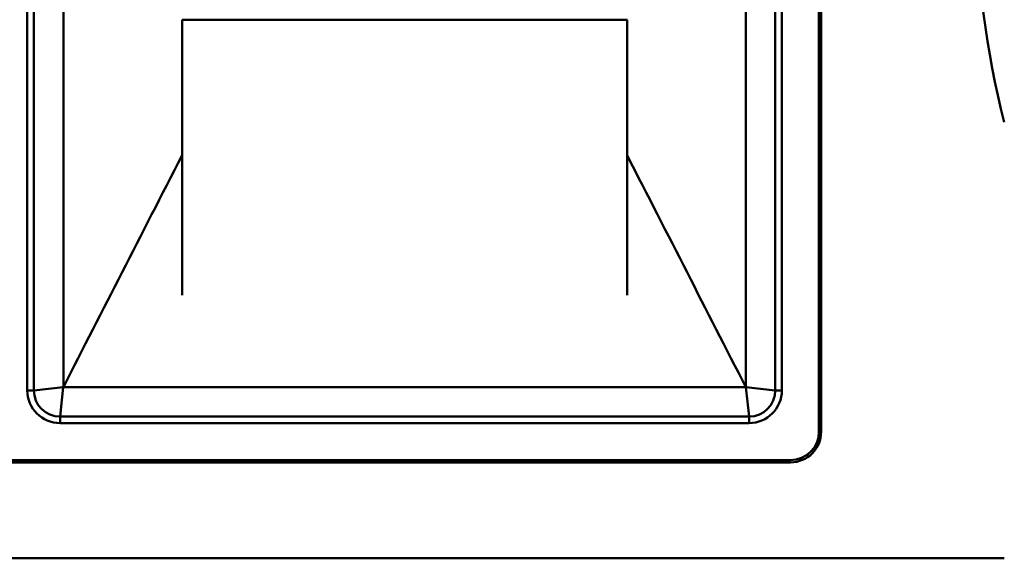
# Model space of a CAD drawing. Units: millimetres. Extents: x 0 to 2100, y 0 to 4154.
# Drawn here: x 995 to 1447, y 3448 to 3695 of the extents above; entities that cross this region are included whole.
import ezdxf

# ---------------------------------------------------------------- set-up
doc = ezdxf.new("R2010")
doc.units = ezdxf.units.MM
doc.header["$LTSCALE"] = 10
doc.layers.add('Visible Edges(ISO)', color=7, linetype='Continuous', lineweight=50)
doc.layers.add('Visible Tangent Edges(ISO)', color=7, linetype='Continuous', lineweight=50)

msp = doc.modelspace()

# ---------------------------------------------------------------- linework, layer by layer
at = {"layer": 'Visible Edges(ISO)'}
for p, q in [((1361.52, 3505.84), (1361.52, 3929.84)), ((1362.52, 3929.84), (1362.52, 3505.84)), ((1001.52, 3910.84), (1001.52, 3524.84)), ((1341.52, 3524.84), (1341.52, 3910.84)), ((1273.52, 3694.84), (1069.52, 3694.84)), ((1069.52, 3694.84), (1069.52, 3568.45)), ((1273.52, 3568.45), (1273.52, 3694.84)), ((1013.52, 3512.84), (1329.52, 3512.84)), ((1348.52, 3491.84), (814.52, 3491.84)), ((991.52, 3492.84), (1348.52, 3492.84)), ((716.52, 3447.84), (1446.52, 3447.84))]:
    msp.add_line(p, q, dxfattribs=at)
for centre, radius, start, end in [((1833.82, 3747.84), 400, 165.5225, 194.4775), ((1013.52, 3524.84), 12, 180, 270), ((1329.52, 3524.84), 12, 270, 0), ((1348.52, 3505.84), 13, 270, 0), ((1348.52, 3505.84), 14, 270, 0)]:
    msp.add_arc(centre, radius, start, end, dxfattribs=at)
for points, knots in [([(1015.06, 3909.27), (1015.06, 3899.47), (1015.06, 3815.66), (1015.07, 3679.95), (1015.06, 3542.99), (1015.06, 3526.37)], [0.008312, 0.008312, 0.008312, 0.008312, 2.814932, 2.814932, 8.102768, 8.102768, 8.102768, 8.102768]), ([(1327.99, 3526.37), (1327.99, 3536.23), (1327.98, 3619.96), (1327.98, 3755.68), (1327.99, 3892.72), (1327.99, 3909.27)], [0.009782, 0.009782, 0.009782, 0.009782, 2.814461, 2.814461, 8.103839, 8.103839, 8.103839, 8.103839]), ([(1015.06, 3526.35), (1067.64, 3526.35), (1117.01, 3526.35), (1223.58, 3526.35), (1274.03, 3526.35), (1327.99, 3526.35)], [0.004278, 0.004278, 0.004278, 0.004278, 15.77807, 15.77807, 31.963024, 31.963024, 31.963024, 31.963024])]:
    msp.add_open_spline(points, degree=3, knots=knots, dxfattribs=at)
for points in [[(1069.52, 3632.74), (1050.44, 3595.47), (1033.39, 3562.15), (1015.06, 3526.35)], [(1327.99, 3526.35), (1309.66, 3562.15), (1292.61, 3595.47), (1273.52, 3632.74)], [(1015.06, 3526.37), (1015.06, 3526.36), (1015.06, 3526.36), (1015.06, 3526.35)], [(1327.99, 3526.37), (1327.99, 3526.36), (1327.99, 3526.36), (1327.99, 3526.35)]]:
    msp.add_open_spline(points, degree=3, dxfattribs=at)
at = {"layer": 'Visible Tangent Edges(ISO)'}
for p, q in [((998.52, 3910.84), (998.52, 3524.84)), ((1344.52, 3524.84), (1344.52, 3910.84)), ((1001.52, 3524.84), (1015.02, 3526.34)), ((1015.02, 3526.34), (1013.52, 3512.84)), ((1015.06, 3526.37), (1015.02, 3526.34)), ((1328.02, 3526.34), (1327.99, 3526.37)), ((1328.02, 3526.34), (1341.52, 3524.84)), ((1329.52, 3512.84), (1328.02, 3526.34)), ((1001.52, 3524.84), (998.52, 3524.84)), ((1341.52, 3524.84), (1344.52, 3524.84)), ((1013.52, 3512.84), (1013.52, 3509.84)), ((1329.52, 3512.84), (1329.52, 3509.84)), ((1013.52, 3509.84), (1329.52, 3509.84))]:
    msp.add_line(p, q, dxfattribs=at)
for centre, start, end in [((1013.52, 3524.84), 180, 270), ((1329.52, 3524.84), 270, 0)]:
    msp.add_arc(centre, 15, start, end, dxfattribs=at)

doc.saveas('drawing.dxf')
